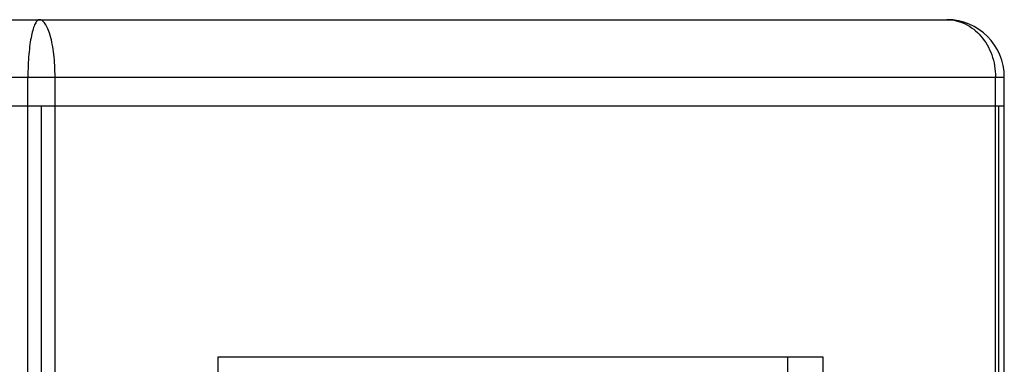
# Model space of a CAD drawing. Units: millimetres. Extents: x 4777 to 7747, y 344 to 2444.
# Drawn here: x 5171 to 5343, y 1666 to 1726 of the extents above; entities that cross this region are included whole.
import ezdxf

# ---------------------------------------------------------------- set-up
doc = ezdxf.new("R2010")
doc.units = ezdxf.units.MM
doc.header["$LTSCALE"] = 10
doc.layers.get('0').update_dxf_attribs({"linetype": 'CONTINUOUS'})

msp = doc.modelspace()

# ---------------------------------------------------------------- linework, layer by layer
at = {"color": 7, "linetype": 'Continuous'}
for p, q in [((4987.773, 1726.151), (5332.773, 1726.151)), ((5342.773, 1136.151), (5342.773, 1716.151)), ((4977.773, 1711.151), (5342.773, 1711.151)), ((5175.241, 1141.151), (5175.241, 1711.151)), ((5341.815, 1141.151), (5341.815, 1711.151)), ((5205.927, 1667.401), (5205.927, 1184.901)), ((5311.235, 1667.401), (5205.927, 1667.401)), ((5305.051, 1667.401), (5305.051, 1664.86)), ((5311.235, 1184.901), (5311.235, 1667.401))]:
    msp.add_line(p, q, dxfattribs=at)
at = {"color": 9, "linetype": 'Continuous'}
for p, q in [((4977.773, 1716.151), (5342.773, 1716.151)), ((5172.849, 1136.151), (5172.849, 1716.151)), ((5177.581, 1136.151), (5177.581, 1716.151)), ((5341.247, 1136.151), (5341.247, 1716.151))]:
    msp.add_line(p, q, dxfattribs=at)
at = {"color": 7, "linetype": 'Continuous'}
msp.add_arc((5332.773, 1716.151), 10, 0, 90, dxfattribs=at)
at = {"color": 9, "linetype": 'Continuous'}
for points, knots in [([(5174.859, 1726.151), (5174.721, 1726.15), (5174.497, 1726.015), (5174.28, 1725.741), (5174.016, 1725.281), (5173.729, 1724.485), (5173.433, 1723.289), (5173.186, 1721.802), (5172.996, 1720.07), (5172.876, 1718.158), (5172.849, 1716.831), (5172.849, 1716.151)], [0, 0, 0, 0, 0.0395157, 0.0669471, 0.1009145, 0.1900451, 0.3079032, 0.4527155, 0.6205957, 0.8057403, 1, 1, 1, 1]), ([(5177.581, 1716.151), (5177.581, 1716.831), (5177.544, 1718.16), (5177.383, 1720.073), (5177.125, 1721.807), (5176.788, 1723.297), (5176.387, 1724.499), (5175.94, 1725.39), (5175.455, 1725.977), (5175.039, 1726.151), (5174.859, 1726.151)], [0, 0, 0, 0, 0.1886239, 0.3686623, 0.5324811, 0.6747469, 0.7920646, 0.8832789, 0.950219, 1, 1, 1, 1]), ([(5332.773, 1726.151), (5333.863, 1726.15), (5336.138, 1725.614), (5338.946, 1723.372), (5340.814, 1720.059), (5341.247, 1717.469), (5341.247, 1716.151)], [0, 0, 0, 0, 0.226476, 0.4666555, 0.7263322, 1, 1, 1, 1])]:
    msp.add_open_spline(points, degree=3, knots=knots, dxfattribs=at)

doc.saveas('drawing.dxf')
